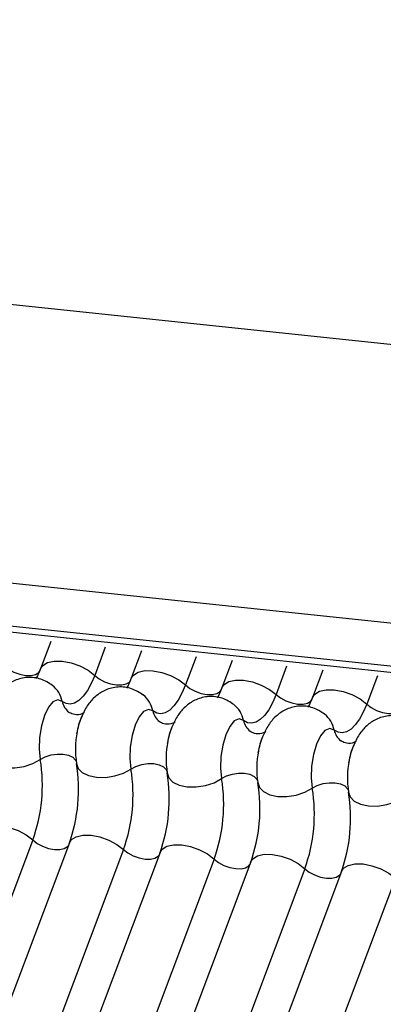
# Model space of a CAD drawing. Units: millimetres. Extents: x -23272466 to 44913, y -22484634 to 188.
# Drawn here: x -23269711 to -23269710, y -22484527 to -22484525 of the extents above; entities that cross this region are included whole.
import ezdxf

# ---------------------------------------------------------------- set-up
doc = ezdxf.new("R2010")
doc.units = ezdxf.units.MM
doc.layers.add('arkusz', color=7, linetype='Continuous')
doc.layers.add('KEYLITE INDICATIVE VIEW FLASHING 1', color=252, linetype='Continuous')
doc.styles.get("Standard").update_dxf_attribs({"font": 'arial.ttf'})

msp = doc.modelspace()

# ---------------------------------------------------------------- linework, layer by layer
at = {"layer": 'KEYLITE INDICATIVE VIEW FLASHING 1', "linetype": 'Continuous'}
for p, q in [((-23269750.6244, -22484521.3273), (-23269706.3915, -22484525.9841)), ((-23269756.2522, -22484521.5911), (-23269706.6635, -22484526.8115)), ((-23269756.2445, -22484521.608), (-23269706.6557, -22484526.8283)), ((-23269750.8886, -22484522.0293), (-23269706.6606, -22484526.6981)), ((-23269710.9398, -22484526.391), (-23269710.9671, -22484526.4635)), ((-23269710.7948, -22484526.4063), (-23269710.8231, -22484526.4814)), ((-23269710.6984, -22484526.4164), (-23269710.7257, -22484526.4889)), ((-23269710.5534, -22484526.4317), (-23269710.5817, -22484526.5068)), ((-23269710.4571, -22484526.4418), (-23269710.4843, -22484526.5143)), ((-23269710.3121, -22484526.4571), (-23269710.3403, -22484526.5322)), ((-23269710.2157, -22484526.4672), (-23269710.243, -22484526.5397)), ((-23269710.0707, -22484526.4825), (-23269710.099, -22484526.5576)), ((-23269710.9879, -22484526.9192), (-23269712.4525, -22484530.8102)), ((-23269710.8905, -22484526.9267), (-23269712.3551, -22484530.8177)), ((-23269710.7465, -22484526.9446), (-23269712.2111, -22484530.8357)), ((-23269710.6492, -22484526.9522), (-23269712.1137, -22484530.8432)), ((-23269710.5052, -22484526.9701), (-23269711.9697, -22484530.8611)), ((-23269710.4078, -22484526.9776), (-23269711.8724, -22484530.8686)), ((-23269710.2638, -22484526.9955), (-23269711.7284, -22484530.8865)), ((-23269710.1664, -22484527.003), (-23269711.631, -22484530.894)), ((-23269710.0224, -22484527.0209), (-23269711.487, -22484530.9119))]:
    msp.add_line(p, q, dxfattribs=at)
at = {"layer": 'KEYLITE INDICATIVE VIEW FLASHING 1', "linetype": 'Continuous', "flags": 128}
for points in [[(-23269710.9671, -22484526.4635), (-23269710.9615, -22484526.455), (-23269710.9489, -22484526.4472), (-23269710.931, -22484526.4432), (-23269710.9094, -22484526.4435), (-23269710.8859, -22484526.448), (-23269710.8623, -22484526.4563), (-23269710.8408, -22484526.4678), (-23269710.8231, -22484526.4814)], [(-23269711.0644, -22484526.456), (-23269711.0526, -22484526.4651), (-23269711.0383, -22484526.4727), (-23269711.0226, -22484526.4783), (-23269711.0069, -22484526.4813), (-23269710.9925, -22484526.4814), (-23269710.9806, -22484526.4788), (-23269710.9721, -22484526.4736), (-23269710.9684, -22484526.4679)], [(-23269710.8231, -22484526.4814), (-23269710.8323, -22484526.5031), (-23269710.8425, -22484526.5218), (-23269710.8535, -22484526.5369), (-23269710.8649, -22484526.5481), (-23269710.8765, -22484526.5552), (-23269710.888, -22484526.558), (-23269710.8991, -22484526.5564), (-23269710.9097, -22484526.5505)], [(-23269710.8231, -22484526.4814), (-23269710.8112, -22484526.4905), (-23269710.7969, -22484526.4981), (-23269710.7812, -22484526.5037), (-23269710.7655, -22484526.5067), (-23269710.7511, -22484526.5068), (-23269710.7392, -22484526.5042), (-23269710.7308, -22484526.499), (-23269710.7271, -22484526.4933)], [(-23269710.7257, -22484526.4889), (-23269710.7202, -22484526.4805), (-23269710.7075, -22484526.4726), (-23269710.6897, -22484526.4686), (-23269710.668, -22484526.4689), (-23269710.6445, -22484526.4734), (-23269710.621, -22484526.4817), (-23269710.5994, -22484526.4932), (-23269710.5817, -22484526.5068)], [(-23269710.5817, -22484526.5068), (-23269710.591, -22484526.5285), (-23269710.6012, -22484526.5472), (-23269710.6121, -22484526.5623), (-23269710.6235, -22484526.5736), (-23269710.6351, -22484526.5807), (-23269710.6466, -22484526.5834), (-23269710.6578, -22484526.5818), (-23269710.6683, -22484526.5759)], [(-23269710.5817, -22484526.5068), (-23269710.5699, -22484526.5159), (-23269710.5555, -22484526.5235), (-23269710.5399, -22484526.5291), (-23269710.5242, -22484526.5321), (-23269710.5097, -22484526.5323), (-23269710.4978, -22484526.5296), (-23269710.4894, -22484526.5244), (-23269710.4857, -22484526.5187)], [(-23269710.4843, -22484526.5143), (-23269710.4788, -22484526.5059), (-23269710.4662, -22484526.498), (-23269710.4483, -22484526.494), (-23269710.4267, -22484526.4943), (-23269710.4031, -22484526.4988), (-23269710.3796, -22484526.5071), (-23269710.3581, -22484526.5186), (-23269710.3403, -22484526.5322)], [(-23269710.3403, -22484526.5322), (-23269710.3496, -22484526.5539), (-23269710.3598, -22484526.5726), (-23269710.3708, -22484526.5877), (-23269710.3822, -22484526.599), (-23269710.3937, -22484526.6061), (-23269710.4053, -22484526.6088), (-23269710.4164, -22484526.6073), (-23269710.427, -22484526.6013)], [(-23269710.3403, -22484526.5322), (-23269710.3285, -22484526.5413), (-23269710.3142, -22484526.549), (-23269710.2985, -22484526.5545), (-23269710.2828, -22484526.5575), (-23269710.2684, -22484526.5577), (-23269710.2565, -22484526.555), (-23269710.248, -22484526.5498), (-23269710.2443, -22484526.5442)], [(-23269710.243, -22484526.5397), (-23269710.2374, -22484526.5313), (-23269710.2248, -22484526.5234), (-23269710.2069, -22484526.5195), (-23269710.1853, -22484526.5197), (-23269710.1618, -22484526.5242), (-23269710.1383, -22484526.5325), (-23269710.1167, -22484526.544), (-23269710.099, -22484526.5576)], [(-23269710.9097, -22484526.5505), (-23269710.9215, -22484526.5464), (-23269710.9342, -22484526.5518), (-23269710.9464, -22484526.5662), (-23269710.957, -22484526.5883), (-23269710.9651, -22484526.6159), (-23269710.9698, -22484526.6465), (-23269710.9708, -22484526.6772), (-23269710.9679, -22484526.7052)], [(-23269710.099, -22484526.5576), (-23269710.1082, -22484526.5794), (-23269710.1185, -22484526.598), (-23269710.1294, -22484526.6131), (-23269710.1408, -22484526.6244), (-23269710.1524, -22484526.6315), (-23269710.1639, -22484526.6343), (-23269710.1751, -22484526.6327), (-23269710.1856, -22484526.6267)], [(-23269710.099, -22484526.5576), (-23269710.0872, -22484526.5667), (-23269710.0728, -22484526.5744), (-23269710.0571, -22484526.5799), (-23269710.0414, -22484526.5829), (-23269710.027, -22484526.5831), (-23269710.0151, -22484526.5804), (-23269710.0067, -22484526.5752), (-23269710.003, -22484526.5696)], [(-23269710.6683, -22484526.5759), (-23269710.6802, -22484526.5718), (-23269710.6928, -22484526.5772), (-23269710.705, -22484526.5916), (-23269710.7157, -22484526.6137), (-23269710.7237, -22484526.6413), (-23269710.7285, -22484526.6719), (-23269710.7294, -22484526.7027), (-23269710.7266, -22484526.7306)], [(-23269710.427, -22484526.6013), (-23269710.4388, -22484526.5972), (-23269710.4514, -22484526.6026), (-23269710.4637, -22484526.617), (-23269710.4743, -22484526.6391), (-23269710.4824, -22484526.6667), (-23269710.4871, -22484526.6973), (-23269710.4881, -22484526.7281), (-23269710.4852, -22484526.756)], [(-23269710.1856, -22484526.6267), (-23269710.1975, -22484526.6226), (-23269710.2101, -22484526.628), (-23269710.2223, -22484526.6424), (-23269710.2329, -22484526.6645), (-23269710.241, -22484526.6921), (-23269710.2457, -22484526.7227), (-23269710.2467, -22484526.7535), (-23269710.2438, -22484526.7814)], [(-23269711.1127, -22484526.6899), (-23269711.1086, -22484526.7032), (-23269711.0978, -22484526.7144), (-23269711.081, -22484526.7225), (-23269711.0598, -22484526.7269), (-23269711.0359, -22484526.7272), (-23269711.0112, -22484526.7235), (-23269710.9879, -22484526.7159), (-23269710.9679, -22484526.7052)], [(-23269710.9679, -22484526.7052), (-23269710.9546, -22484526.698), (-23269710.939, -22484526.693), (-23269710.9226, -22484526.6905), (-23269710.9067, -22484526.6907), (-23269710.8925, -22484526.6937), (-23269710.8813, -22484526.6991), (-23269710.8741, -22484526.7065), (-23269710.8721, -22484526.7108)], [(-23269710.8714, -22484526.7154), (-23269710.8673, -22484526.7286), (-23269710.8564, -22484526.7398), (-23269710.8397, -22484526.7479), (-23269710.8184, -22484526.7523), (-23269710.7945, -22484526.7527), (-23269710.7699, -22484526.7489), (-23269710.7466, -22484526.7413), (-23269710.7266, -22484526.7306)], [(-23269710.7266, -22484526.7306), (-23269710.7132, -22484526.7235), (-23269710.6977, -22484526.7184), (-23269710.6813, -22484526.7159), (-23269710.6653, -22484526.7161), (-23269710.6511, -22484526.7191), (-23269710.64, -22484526.7245), (-23269710.6327, -22484526.7319), (-23269710.6308, -22484526.7362)], [(-23269710.63, -22484526.7408), (-23269710.6259, -22484526.754), (-23269710.6151, -22484526.7652), (-23269710.5983, -22484526.7733), (-23269710.5771, -22484526.7777), (-23269710.5531, -22484526.7781), (-23269710.5285, -22484526.7743), (-23269710.5052, -22484526.7667), (-23269710.4852, -22484526.756)], [(-23269710.4852, -22484526.756), (-23269710.4719, -22484526.7489), (-23269710.4563, -22484526.7438), (-23269710.4399, -22484526.7413), (-23269710.4239, -22484526.7415), (-23269710.4098, -22484526.7445), (-23269710.3986, -22484526.7499), (-23269710.3914, -22484526.7573), (-23269710.3894, -22484526.7616)], [(-23269710.3886, -22484526.7662), (-23269710.3846, -22484526.7794), (-23269710.3737, -22484526.7906), (-23269710.357, -22484526.7987), (-23269710.3357, -22484526.8031), (-23269710.3118, -22484526.8035), (-23269710.2871, -22484526.7997), (-23269710.2638, -22484526.7921), (-23269710.2438, -22484526.7814)], [(-23269710.2438, -22484526.7814), (-23269710.2305, -22484526.7743), (-23269710.215, -22484526.7692), (-23269710.1985, -22484526.7667), (-23269710.1826, -22484526.7669), (-23269710.1684, -22484526.7699), (-23269710.1573, -22484526.7753), (-23269710.15, -22484526.7827), (-23269710.1481, -22484526.787)], [(-23269710.1473, -22484526.7916), (-23269710.1432, -22484526.8048), (-23269710.1323, -22484526.816), (-23269710.1156, -22484526.8241), (-23269710.0944, -22484526.8285), (-23269710.0704, -22484526.8289), (-23269710.0458, -22484526.8251), (-23269710.0225, -22484526.8176), (-23269710.0025, -22484526.8068)], [(-23269711.1319, -22484526.9013), (-23269711.1263, -22484526.8929), (-23269711.1137, -22484526.885), (-23269711.0958, -22484526.8811), (-23269711.0742, -22484526.8813), (-23269711.0507, -22484526.8858), (-23269711.0271, -22484526.8941), (-23269711.0056, -22484526.9056), (-23269710.9879, -22484526.9192)], [(-23269710.9879, -22484526.9192), (-23269710.976, -22484526.9283), (-23269710.9617, -22484526.936), (-23269710.946, -22484526.9415), (-23269710.9303, -22484526.9445), (-23269710.9159, -22484526.9447), (-23269710.904, -22484526.942), (-23269710.8956, -22484526.9368), (-23269710.8932, -22484526.9338)], [(-23269710.8905, -22484526.9267), (-23269710.885, -22484526.9183), (-23269710.8723, -22484526.9104), (-23269710.8545, -22484526.9065), (-23269710.8328, -22484526.9067), (-23269710.8093, -22484526.9112), (-23269710.7858, -22484526.9195), (-23269710.7643, -22484526.931), (-23269710.7465, -22484526.9446)], [(-23269710.7465, -22484526.9446), (-23269710.7347, -22484526.9537), (-23269710.7203, -22484526.9614), (-23269710.7047, -22484526.9669), (-23269710.689, -22484526.9699), (-23269710.6746, -22484526.9701), (-23269710.6626, -22484526.9675), (-23269710.6542, -22484526.9622), (-23269710.6518, -22484526.9592)], [(-23269710.6492, -22484526.9522), (-23269710.6436, -22484526.9437), (-23269710.631, -22484526.9358), (-23269710.6131, -22484526.9319), (-23269710.5915, -22484526.9322), (-23269710.5679, -22484526.9366), (-23269710.5444, -22484526.945), (-23269710.5229, -22484526.9564), (-23269710.5052, -22484526.9701)], [(-23269710.5052, -22484526.9701), (-23269710.4933, -22484526.9792), (-23269710.479, -22484526.9868), (-23269710.4633, -22484526.9923), (-23269710.4476, -22484526.9953), (-23269710.4332, -22484526.9955), (-23269710.4213, -22484526.9929), (-23269710.4128, -22484526.9876), (-23269710.4105, -22484526.9846)], [(-23269710.4078, -22484526.9776), (-23269710.4023, -22484526.9691), (-23269710.3896, -22484526.9613), (-23269710.3717, -22484526.9573), (-23269710.3501, -22484526.9576), (-23269710.3266, -22484526.962), (-23269710.3031, -22484526.9704), (-23269710.2815, -22484526.9818), (-23269710.2638, -22484526.9955)], [(-23269710.2638, -22484526.9955), (-23269710.252, -22484527.0046), (-23269710.2376, -22484527.0122), (-23269710.2219, -22484527.0177), (-23269710.2062, -22484527.0207), (-23269710.1918, -22484527.0209), (-23269710.1799, -22484527.0183), (-23269710.1715, -22484527.013), (-23269710.1691, -22484527.01)], [(-23269710.1664, -22484527.003), (-23269710.1609, -22484526.9945), (-23269710.1482, -22484526.9867), (-23269710.1304, -22484526.9827), (-23269710.1088, -22484526.983), (-23269710.0852, -22484526.9875), (-23269710.0617, -22484526.9958), (-23269710.0402, -22484527.0072), (-23269710.0224, -22484527.0209)]]:
    msp.add_lwpolyline(points, dxfattribs=at)
at = {"layer": 'KEYLITE INDICATIVE VIEW FLASHING 1', "linetype": 'Continuous'}
for centre, radius, start, end in [((-23269710.9797, -22484526.5638), 0.0713, 10.7657, 51.5804), ((-23269710.7383, -22484526.5892), 0.0713, 10.7657, 51.5804), ((-23269710.863, -22484526.5416), 0.0475, 190.7623, 231.905), ((-23269710.497, -22484526.6146), 0.0713, 10.7657, 51.5804), ((-23269710.6217, -22484526.567), 0.0475, 190.7623, 231.905), ((-23269710.2556, -22484526.64), 0.0713, 10.7657, 51.5804), ((-23269710.3803, -22484526.5924), 0.0475, 190.7623, 231.905), ((-23269710.64, -22484526.6781), 0.2344, 168.599, 189.1438), ((-23269710.1389, -22484526.6179), 0.0475, 190.7623, 231.905), ((-23269710.3986, -22484526.7035), 0.2344, 168.599, 189.1438), ((-23269710.1573, -22484526.7289), 0.2344, 168.599, 189.1438), ((-23269711.3924, -22484526.7736), 0.43, 340.1957, 9.15), ((-23269711.2959, -22484526.7837), 0.43, 340.1957, 9.15), ((-23269709.9159, -22484526.7543), 0.2344, 168.599, 189.1438), ((-23269711.151, -22484526.799), 0.43, 340.1957, 9.15), ((-23269711.0545, -22484526.8091), 0.43, 340.1957, 9.15), ((-23269710.9097, -22484526.8244), 0.43, 340.1957, 9.15), ((-23269710.8131, -22484526.8345), 0.43, 340.1957, 9.15), ((-23269710.6683, -22484526.8498), 0.43, 340.1957, 9.15), ((-23269710.5718, -22484526.86), 0.43, 340.1957, 9.15)]:
    msp.add_arc(centre, radius, start, end, dxfattribs=at)
for points, knots in [([(-23269710.9671, -22484526.4635), (-23269710.9695, -22484526.4696), (-23269710.9738, -22484526.4804), (-23269710.9777, -22484526.4869), (-23269710.9794, -22484526.4898)], [0, 0, 0, 0, 0.556414, 1, 1, 1, 1]), ([(-23269710.9351, -22484526.5082), (-23269710.9451, -22484526.5018), (-23269710.9653, -22484526.4888), (-23269711.0019, -22484526.4848), (-23269711.0355, -22484526.493), (-23269711.0627, -22484526.5104), (-23269711.0838, -22484526.534), (-23269711.0998, -22484526.565), (-23269711.1093, -22484526.5905), (-23269711.1109, -22484526.6059), (-23269711.1109, -22484526.6064)], [0, 0, 0, 0, 0.1425768, 0.2874004, 0.4270666, 0.5523192, 0.6780452, 0.8195672, 0.9933723, 1, 1, 1, 1]), ([(-23269710.7257, -22484526.4889), (-23269710.7281, -22484526.495), (-23269710.7324, -22484526.5058), (-23269710.7363, -22484526.5123), (-23269710.738, -22484526.5152)], [0, 0, 0, 0, 0.5564139, 1, 1, 1, 1]), ([(-23269710.6938, -22484526.5336), (-23269710.7038, -22484526.5272), (-23269710.7239, -22484526.5142), (-23269710.7605, -22484526.5102), (-23269710.7941, -22484526.5184), (-23269710.8213, -22484526.5359), (-23269710.8424, -22484526.5594), (-23269710.8585, -22484526.5904), (-23269710.8679, -22484526.6159), (-23269710.8695, -22484526.6313), (-23269710.8696, -22484526.6318)], [0, 0, 0, 0, 0.142577, 0.2874, 0.427067, 0.552319, 0.678045, 0.819567, 0.993372, 1, 1, 1, 1]), ([(-23269710.4843, -22484526.5143), (-23269710.4867, -22484526.5204), (-23269710.491, -22484526.5313), (-23269710.4949, -22484526.5377), (-23269710.4967, -22484526.5406)], [0, 0, 0, 0, 0.5564139, 1, 1, 1, 1]), ([(-23269710.4524, -22484526.559), (-23269710.4624, -22484526.5526), (-23269710.4826, -22484526.5397), (-23269710.5192, -22484526.5356), (-23269710.5527, -22484526.5438), (-23269710.58, -22484526.5613), (-23269710.601, -22484526.5848), (-23269710.6171, -22484526.6158), (-23269710.6265, -22484526.6413), (-23269710.6282, -22484526.6567), (-23269710.6282, -22484526.6572)], [0, 0, 0, 0, 0.142577, 0.2874, 0.427067, 0.552319, 0.678045, 0.819567, 0.993372, 1, 1, 1, 1]), ([(-23269710.243, -22484526.5397), (-23269710.2454, -22484526.5458), (-23269710.2497, -22484526.5567), (-23269710.2536, -22484526.5631), (-23269710.2553, -22484526.566)], [0, 0, 0, 0, 0.556414, 1, 1, 1, 1]), ([(-23269710.8505, -22484526.5798), (-23269710.8508, -22484526.5801), (-23269710.8516, -22484526.5809), (-23269710.8624, -22484526.5866), (-23269710.8806, -22484526.5863), (-23269710.8888, -22484526.5811), (-23269710.8927, -22484526.5787)], [0, 0, 0, 0, 0.175391, 0.414664, 0.725703, 1, 1, 1, 1]), ([(-23269710.211, -22484526.5844), (-23269710.221, -22484526.578), (-23269710.2412, -22484526.5651), (-23269710.2778, -22484526.561), (-23269710.3114, -22484526.5692), (-23269710.3386, -22484526.5867), (-23269710.3597, -22484526.6102), (-23269710.3757, -22484526.6412), (-23269710.3852, -22484526.6667), (-23269710.3868, -22484526.6821), (-23269710.3869, -22484526.6827)], [0, 0, 0, 0, 0.142577, 0.2874, 0.427067, 0.552319, 0.678045, 0.819567, 0.993372, 1, 1, 1, 1]), ([(-23269710.8704, -22484526.6368), (-23269710.8687, -22484526.6282), (-23269710.8655, -22484526.6111), (-23269710.8605, -22484526.5989), (-23269710.858, -22484526.5929)], [0, 0, 0, 0, 0.503602, 1, 1, 1, 1]), ([(-23269710.6092, -22484526.6052), (-23269710.6095, -22484526.6055), (-23269710.6102, -22484526.6064), (-23269710.6211, -22484526.612), (-23269710.6392, -22484526.6117), (-23269710.6475, -22484526.6065), (-23269710.6514, -22484526.6041)], [0, 0, 0, 0, 0.175391, 0.414664, 0.725703, 1, 1, 1, 1]), ([(-23269709.9697, -22484526.6098), (-23269709.9797, -22484526.6034), (-23269709.9998, -22484526.5905), (-23269710.0364, -22484526.5864), (-23269710.07, -22484526.5946), (-23269710.0972, -22484526.6121), (-23269710.1183, -22484526.6356), (-23269710.1344, -22484526.6667), (-23269710.1438, -22484526.6921), (-23269710.1454, -22484526.7075), (-23269710.1455, -22484526.7081)], [0, 0, 0, 0, 0.142577, 0.2874, 0.427067, 0.552319, 0.678045, 0.819567, 0.993372, 1, 1, 1, 1]), ([(-23269710.629, -22484526.6622), (-23269710.6274, -22484526.6536), (-23269710.6241, -22484526.6365), (-23269710.6191, -22484526.6243), (-23269710.6167, -22484526.6183)], [0, 0, 0, 0, 0.503602, 1, 1, 1, 1]), ([(-23269710.3678, -22484526.6306), (-23269710.3681, -22484526.6309), (-23269710.3689, -22484526.6318), (-23269710.3797, -22484526.6374), (-23269710.3978, -22484526.6371), (-23269710.4061, -22484526.6319), (-23269710.41, -22484526.6295)], [0, 0, 0, 0, 0.175391, 0.414664, 0.725703, 1, 1, 1, 1]), ([(-23269710.3876, -22484526.6876), (-23269710.386, -22484526.679), (-23269710.3827, -22484526.6619), (-23269710.3778, -22484526.6497), (-23269710.3753, -22484526.6437)], [0, 0, 0, 0, 0.503602, 1, 1, 1, 1]), ([(-23269710.1264, -22484526.656), (-23269710.1268, -22484526.6564), (-23269710.1275, -22484526.6572), (-23269710.1384, -22484526.6628), (-23269710.1565, -22484526.6625), (-23269710.1648, -22484526.6573), (-23269710.1686, -22484526.6549)], [0, 0, 0, 0, 0.175391, 0.414664, 0.725703, 1, 1, 1, 1]), ([(-23269710.1463, -22484526.713), (-23269710.1446, -22484526.7044), (-23269710.1414, -22484526.6873), (-23269710.1364, -22484526.6752), (-23269710.1339, -22484526.6691)], [0, 0, 0, 0, 0.503602, 1, 1, 1, 1])]:
    msp.add_open_spline(points, degree=3, knots=knots, dxfattribs=at)

# ---------------------------------------------------------------- texts
at = {"layer": 'arkusz', "insert": (-23271337.6136, -22484397.3818), "char_height": 12, "attachment_point": 1}
msp.add_mtext_dynamic_manual_height_columns('\\pi240.98;This drawing is for informational-demonstrative purposes only \\P\\pi266.41;and as such cannot constitute a basis for performance. \\P\\pi222.77;All dimensions presented in this drawing should be verified on site.\\P\\pi213.65;Roof constructions needs to be right with current building regulations.\\P\\pi228.51;Keylite is not responsible for or the installation quality on the roof.\\P\\pi130.7;Documentation only for personal use. Copying and sharing without permission is prohibited.\\P\\pi468.99;\\P\\pi466.66; ', width=937.972367, gutter_width=12.5, heights=[0], dxfattribs=at)

doc.saveas('drawing.dxf')
